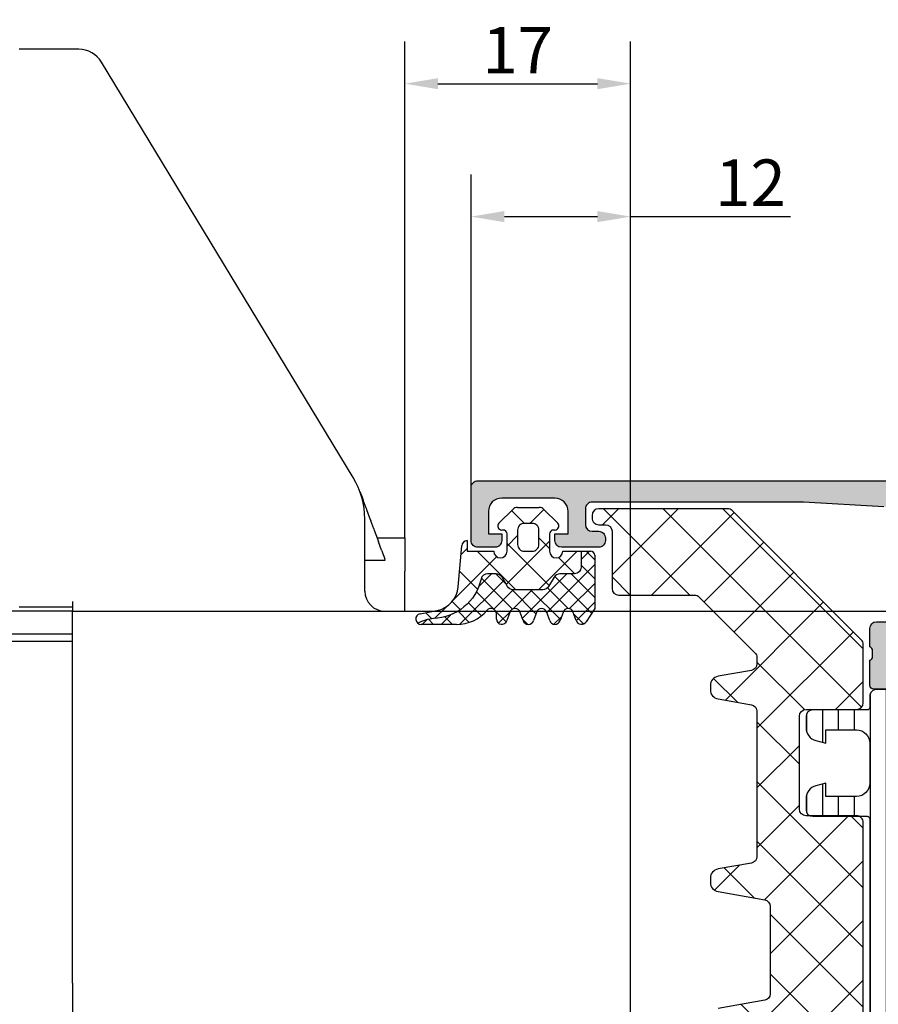
# Model space of a CAD drawing. Units: millimetres. Extents: x 6038 to 14624, y 670 to 4443.
# Drawn here: x 10096 to 10161, y 1800 to 1874 of the extents above; entities that cross this region are included whole.
import ezdxf

# ---------------------------------------------------------------- set-up
doc = ezdxf.new("R2010")
doc.units = ezdxf.units.MM
doc.layers.add('Dimensions', color=7, linetype='Continuous', lineweight=25, true_color=0x008000)
doc.layers.add('Raamkaders', color=253, linetype='Continuous')
doc.layers.add('Variavent', color=7, linetype='Continuous')
doc.styles.add('Note Text (ISO)', font='tahoma.ttf')
doc.dimstyles.new('Default (ISO)', dxfattribs={"dimtxt": 3.5, "dimasz": 2.5, "dimexe": 3.174999999999998, "dimexo": 0, "dimgap": 0.762, "dimtad": 1, "dimrnd": 1e-08, "dimzin": 0, "dimtxsty": 'Note Text (ISO)', "dimcen": 0.09, "dimdle": 10, "dimclrd": 256, "dimclre": 256, "dimclrt": 256, "dimazin": 0, "dimtfac": 1.00148570537567, "dimtmove": 0, "dimatfit": 3, "dimfxl": 1, "dimtolj": 1, "dimtzin": 0, "dimlwd": -1, "dimlwe": -1, "dimarcsym": 0})

# ---------------------------------------------------------------- blocks, each defined once
blk = doc.blocks.new('Topview_40')
at = {"layer": 'Variavent'}
for p, q in [((10066.49187153653, 2487.223981278453), (10062.02158888557, 2487.223981278453)), ((10087.15261516489, 2454.996155638682), (10068.20221362963, 2486.260673095986)), ((10087.65177413299, 2453.959968823317), (10087.81305898502, 2453.522113300023)), ((10087.81305898502, 2453.522113300023), (10087.8960826436, 2453.296720976951)), ((10088.11447053632, 2452.703842328734), (10087.8960826436, 2453.296720976951)), ((10088.11447053632, 2452.703842328734), (10088.14877322276, 2452.610717521693)), ((10088.02158888557, 2446.45599709271), (10088.02158888557, 2451.886080186085)), ((10088.14877322276, 2452.610717521693), (10088.3810326809, 2451.980180398686)), ((10088.3810326809, 2451.980180398686), (10088.46311611807, 2451.757340585244)), ((10088.68918593, 2451.143607090984), (10088.46311611807, 2451.757340585244)), ((10088.68918593, 2451.143607090984), (10088.72855585924, 2451.036725751821)), ((10088.72855585924, 2451.036725751821), (10088.96830796033, 2450.385847629282)), ((10088.94246828218, 2450.45599709252), (10091.02158888557, 2450.45599709252)), ((10091.02158888557, 2450.45599709252), (10091.02158888557, 2447.95599709252)), ((10088.96830796033, 2450.385847629282), (10089.04907874741, 2450.16657139347)), ((10089.28180475542, 2449.534767682584), (10089.04907874741, 2450.16657139347)), ((10089.28180475542, 2449.534767682584), (10089.52086087772, 2448.88577900067)), ((10088.02158888557, 2448.783067516133), (10089.55869483368, 2448.783067516133)), ((10089.55869483368, 2448.783067516133), (10089.52086087772, 2448.885779000671)), ((10091.02158888557, 2444.955997092709), (10091.02158888557, 2447.95599709252)), ((10066.02158888557, 2445.255997092728), (10062.02158888557, 2445.255997092728)), ((10066.02158888557, 2445.669259673218), (10066.02158888557, 2444.95599709271)), ((10066.02158888557, 2444.95599709271), (9958.021588885562, 2444.95599709271)), ((10066.02158888557, 2416.95277766555), (10066.02158888558, 2444.95599709271)), ((10066.02158888557, 2444.955997092739), (10108.02158888556, 2444.955997092711)), ((10108.02158888556, 2404.95277766557), (10108.02158888556, 2444.955997092711)), ((10066.02158888557, 2443.230692642871), (9958.021588885564, 2443.230692642871)), ((10066.02158888557, 2442.656735154261), (9958.021588885564, 2442.656735154262)), ((10066.02158888557, 2416.95277766555), (10066.02158888557, 2416.852777665486)), ((10066.02158888557, 2416.852777665488), (10066.02158888557, 2404.952777665309))]:
    blk.add_line(p, q, dxfattribs=at)
for centre, radius, start, end in [((10066.49187153653, 2485.223981278453), 2, 31.22136359186844, 90), ((10082.02158888557, 2451.886080186085), 6, 0, 31.22136359186844), ((10089.52158888557, 2446.45599709271), 1.499999999999902, 180, 270)]:
    blk.add_arc(centre, radius, start, end, dxfattribs=at)
blk = doc.blocks.new('*D943')
at = {"layer": 'Defpoints', "color": 0, "transparency": 16777216}
for p in [(10142.43513464269, 1859.386165071757), (10130.43242559987, 1837.00881886494), (10142.43513464269, 1829.708994294074)]:
    blk.add_point(p, dxfattribs=at)
at = {"layer": 'Dimensions', "transparency": 16777216}
for p, q in [((10130.43242559987, 1837.00881886494), (10130.43242559987, 1862.561165071757)), ((10142.43513464269, 1829.708994294074), (10142.43513464269, 1862.561165071757)), ((10132.93242559987, 1859.386165071757), (10139.93513464269, 1859.386165071757)), ((10142.43513464269, 1859.386165071757), (10154.46650968072, 1859.386165071757))]:
    blk.add_line(p, q, dxfattribs=at)
for points in [[(10132.93242559987, 1859.802831738424), (10132.93242559987, 1858.96949840509), (10130.43242559987, 1859.386165071757)], [(10139.93513464269, 1859.802831738424), (10139.93513464269, 1858.96949840509), (10142.43513464269, 1859.386165071757)]]:
    blk.add_solid(points, dxfattribs=at)
at = {"layer": 'Dimensions', "transparency": 16777216, "insert": (10151.44796166192, 1861.934598919977), "char_height": 3.5, "attachment_point": 5, "style": 'Note Text (ISO)'}
blk.add_mtext('\\A1;12', dxfattribs=at)
blk = doc.blocks.new('*D944')
at = {"layer": 'Defpoints', "color": 0, "transparency": 16777216}
for p in [(10142.43513464269, 1869.386165071757), (10125.43513464269, 1835.208994293883), (10142.43513464269, 1829.708994294074)]:
    blk.add_point(p, dxfattribs=at)
at = {"layer": 'Dimensions', "transparency": 16777216}
for p, q in [((10125.43513464269, 1835.208994293883), (10125.43513464269, 1872.561165071757)), ((10142.43513464269, 1829.708994294074), (10142.43513464269, 1872.561165071757)), ((10127.93513464269, 1869.386165071757), (10139.93513464269, 1869.386165071757))]:
    blk.add_line(p, q, dxfattribs=at)
for points in [[(10127.93513464269, 1869.802831738424), (10127.93513464269, 1868.96949840509), (10125.43513464269, 1869.386165071757)], [(10139.93513464269, 1869.802831738424), (10139.93513464269, 1868.96949840509), (10142.43513464269, 1869.386165071757)]]:
    blk.add_solid(points, dxfattribs=at)
at = {"layer": 'Dimensions', "transparency": 16777216, "insert": (10133.93513464269, 1871.904041498889), "char_height": 3.5, "attachment_point": 5, "style": 'Note Text (ISO)'}
blk.add_mtext('\\A1;17', dxfattribs=at)
blk = doc.blocks.new('*D945')
at = {"layer": 'Defpoints', "color": 0, "transparency": 16777216}
for p in [(10142.43513464269, 1829.708994294075), (10142.43513464269, 1789.705774866933), (10206.77199101398, 1789.705774866933)]:
    blk.add_point(p, dxfattribs=at)
at = {"layer": 'Dimensions', "transparency": 16777216}
for p, q in [((10142.43513464269, 1829.708994294075), (10209.94699101398, 1829.708994294075)), ((10206.77199101398, 1827.208994294075), (10206.77199101398, 1792.205774866933)), ((10142.43513464269, 1789.705774866933), (10209.94699101398, 1789.705774866933))]:
    blk.add_line(p, q, dxfattribs=at)
for points in [[(10206.35532434732, 1827.208994294075), (10207.18865768065, 1827.208994294075), (10206.77199101398, 1829.708994294075)], [(10206.35532434732, 1792.205774866933), (10207.18865768065, 1792.205774866933), (10206.77199101398, 1789.705774866933)]]:
    blk.add_solid(points, dxfattribs=at)
at = {"layer": 'Dimensions', "transparency": 16777216, "insert": (10204.18829860297, 1809.707384580504), "char_height": 3.5, "attachment_point": 5, "rotation": 90, "style": 'Note Text (ISO)'}
blk.add_mtext('\\A1;40', dxfattribs=at)
blk = doc.blocks.new('284024_s')
at = {"layer": 'Raamkaders'}
h = blk.add_hatch(dxfattribs=at)
h.set_pattern_fill('LINIE', color=256, scale=1.2, angle=90, style=0)
h.set_pattern_definition([(90, (19.28296211910347, -0.6346130568951673), (-1.2, 7.347638122934263e-17), [])])
edge = h.paths.add_edge_path()
edge.add_arc((1.309189666567308, 2.900083309816918), 0.2999999999999954, 359.9979247021138, 449.9979247021141)
edge.add_line((1.309200532801626, 3.200083309620122), (0.4988691999867216, 3.200111936038329))
edge.add_arc((0.4988846313710251, 3.700109256898171), 0.4999973210979716, 179.9976177200864, 269.99823168414014, ccw=False)
edge.add_line((-0.001112689294753495, 3.700130046100879), (-0.002433234284694385, 4.54120229122876))
edge.add_arc((-0.2024332342846812, 4.541202291228761), 0.1999999999999869, 359.9999999999995, 449.9999999999995)
edge.add_line((-0.2024332342846795, 4.741202291228748), (-4.302433234273042, 4.741202291228748))
edge.add_arc((-4.302433234273046, 5.241202291228751), 0.5000000000000027, 180.0000000000004, 270.0000000000004, ccw=False)
edge.add_line((-4.80243323427305, 5.241202291228747), (-4.802433234272591, 6.071951514586803))
edge.add_arc((-3.802433234273134, 6.07195151458678), 0.9999999999994569, 105.00000000108051, 179.9999999999987, ccw=False)
edge.add_line((-4.061252279393731, 7.037877340870443), (-3.302433234273163, 7.241202291228692))
edge.add_line((-3.302433234273163, 7.241202291228692), (-3.302433234273046, 6.241202291228748))
edge.add_line((-3.302433234273046, 6.241202291228748), (-1.002433234284698, 6.241202291228749))
edge.add_arc((-1.004142480005912, 7.245328775430388), 1.004127938958019, 270.0975300153207, 359.7659122786857)
edge.add_line((-2.292155800942623e-05, 7.241226320254614), (-2.292155800924255e-05, 10.24110467439829))
edge.add_arc((-1.004142268125721, 10.23707631855116), 1.004127427074073, 0.2298596784854177, 89.90248202491506)
edge.add_line((-1.002433234284641, 11.24120229122875), (-3.302433234273052, 11.24120229122875))
edge.add_line((-3.302433234273052, 11.24120229122875), (-3.302433234273049, 10.24120229122875))
edge.add_line((-3.302433234273049, 10.24120229122875), (-4.061252279393712, 10.44452724155692))
edge.add_arc((-3.80243323427292, 11.41045306784117), 1.000000000000068, 180.0000000000016, 254.9999999989173, ccw=False)
edge.add_line((-4.802433234272988, 11.41045306784114), (-4.802433234272995, 12.24120229122881))
edge.add_arc((-4.302433234273049, 12.24120229122881), 0.4999999999999467, 90, 180, ccw=False)
edge.add_line((-4.302433234273049, 12.74120229122875), (-0.2024332342847606, 12.74120229122875))
edge.add_arc((-0.2041617871800327, 12.945375387072), 0.2041804127758787, 270.4850610657193, 358.8441310561829)
edge.add_line((-2.292155800197179e-05, 12.94125658823265), (2.374673808286376e-15, 38.78262339778484))
edge.add_arc((0.499997320859848, 38.78260796640054), 0.4999973210979745, 89.99761772008901, 179.9982316841407, ccw=False)
edge.add_line((0.5000181100625329, 39.28260528706632), (1.310349442877458, 39.28257666064813))
edge.add_arc((1.31036030911177, 39.58257666045134), 0.3000000000000041, 269.9979247021153, 359.9979247021138)
edge.add_line((1.610360308914976, 39.58256579421702), (1.610115288334156, 41.9825641876025))
edge.add_arc((2.110111265540397, 41.98254871698273), 0.499995977445583, 89.99762222092721, 179.9982271832993, ccw=False)
edge.add_line((2.110132015410307, 42.48254469399776), (5.586673511216135, 42.48241804653367))
edge.add_arc((5.44432701033436, 41.49260512706297), 0.99999607092448, -32.72909139772662, 81.8163166502145, ccw=False)
edge.add_line((6.285560076554611, 40.95193973131244), (4.967007647098204, 38.66833064206307))
edge.add_arc((5.400011308350247, 38.41831498386868), 0.5000000000000491, 149.9979281027699, 179.9978647972363)
edge.add_line((4.900011308697391, 38.41833361702788), (4.898924996266315, 4.064064861428477))
edge.add_arc((5.398924995956997, 4.06404727380666), 0.5000000000000066, 179.9979846069957, 209.9979213014615)
edge.add_line((4.965903224316337, 3.814062983729881), (6.284290222103381, 1.530358382474783))
edge.add_arc((5.443017991444598, 0.9897539283802999), 0.9999960709244808, -81.82046724598678, 32.72494080195372, ccw=False)
edge.add_line((5.585292788358815, -6.930029612274073e-05), (2.108751292552963, 5.734716797754357e-05))
edge.add_arc((2.108766763172721, 0.5000533243741969), 0.4999959774455613, 179.9976222209281, 269.99822718330006, ccw=False)
edge.add_line((1.60877078615772, 0.5000740742440994), (1.609189666370512, 2.900072443582598))
edge = h.paths.add_edge_path(flags=16)
edge.add_line((1.799465273413295, 27.09119604586487), (3.09945937972604, 27.09119604586486))
edge.add_arc((3.099463019082759, 27.59119240650812), 0.4999963606565037, 269.9995829574043, 360.0004170426012)
edge.add_line((3.599459379726019, 27.59119604586488), (3.599459379726019, 36.44118994234918))
edge.add_arc((3.099463019082655, 36.44119358170582), 0.4999963606566094, 359.9995829574138, 450.000417042585)
edge.add_line((3.09945937972603, 36.94118994234918), (1.799465273458127, 36.94118994234918))
edge.add_arc((1.799448700661308, 36.44118994053621), 0.5000000020876215, 89.99810089738257, 179.9999997916593)
edge.add_line((1.299448698573679, 36.44118994235433), (1.299448698573672, 27.59119604587007))
edge.add_arc((1.799448700730977, 27.59119604774752), 0.5000000021573054, 180.0000002151407, 270.0018990894962)
edge = h.paths.add_edge_path(flags=16)
edge.add_arc((1.799448698584057, 16.89118994304764), 0.4999999999999982, 179.9999999994044, 270.0000000000002)
edge.add_line((1.799448698584059, 16.39118994304764), (3.099459379736413, 16.39118994304764))
edge.add_arc((3.099459379736411, 16.89118994304764), 0.4999999999999964, 270.0000000000003, 360.000000000596)
edge.add_line((3.599459379736405, 16.89118994305284), (3.599459379736409, 25.59119604656851))
edge.add_arc((3.099459379736396, 25.5911960465633), 0.5000000000000133, 5.968247248672501e-10, 89.99999999880787)
edge.add_line((3.099459379746799, 26.09119604656332), (1.799448698594469, 26.09119604656332))
edge.add_arc((1.799448698584051, 25.59119604656332), 0.5000000000000036, 89.99999999880616, 179.9999999994032)
edge.add_line((1.299448698584045, 25.59119604656853), (1.299448698584059, 16.89118994305284))
edge = h.paths.add_edge_path(flags=16)
edge.add_arc((3.099463019093079, 14.89119358240431), 0.4999963606565686, 359.9995829574092, 450.000417042591)
edge.add_line((3.099459379736403, 15.39118994304764), (1.799465273468486, 15.39118994304764))
edge.add_arc((1.799448700671683, 14.89118994123468), 0.5000000020876197, 89.99810089738452, 179.9999997916607)
edge.add_line((1.299448698584063, 14.89118994305278), (1.299448698584062, 6.041180787779442))
edge.add_arc((1.799433439794991, 6.041180787774246), 0.4999847412109291, 179.9999999994045, 270.0000000000006)
edge.add_line((1.799433439794996, 5.541196046563318), (3.09944412094734, 5.541196046563319))
edge.add_arc((3.099444120947349, 6.041211305352374), 0.5000152587890554, 269.9999999999989, 360.0000000005949)
edge.add_line((3.599459379736404, 6.041211305357566), (3.599459379736403, 14.89118994304764))
for points in [[(1.609189666370512, 2.900072443582598, 0.4142135623730971), (1.309200532801626, 3.200083309620122), (0.4988691999867216, 3.200111936038329, -0.4142167009307517), (-0.001112689294753495, 3.700130046100879), (-0.002433234284694385, 4.54120229122876, 0.414213562373095), (-0.2024332342846795, 4.741202291228748), (-4.302433234273042, 4.741202291228748, -0.414213562373095), (-4.80243323427305, 5.241202291228747), (-4.802433234272591, 6.071951514586803, -0.3394542588581116), (-4.061252279393731, 7.037877340870443), (-3.302433234273163, 7.241202291228692), (-3.302433234273046, 6.241202291228748), (-1.002433234284698, 6.241202291228749, 0.4125193629779166), (-2.292155800942623e-05, 7.241226320254614), (-2.292155800924255e-05, 10.24110467439829, 0.4125410123268871), (-1.002433234284641, 11.24120229122875), (-3.302433234273052, 11.24120229122875), (-3.302433234273049, 10.24120229122875), (-4.061252279393712, 10.44452724155692, -0.3394542588580992), (-4.802433234272988, 11.41045306784114), (-4.802433234272995, 12.24120229122881, -0.414213562373095), (-4.302433234273049, 12.74120229122875), (-0.2024332342847607, 12.74120229122875, 0.4058498700698123), (-2.292155800197179e-05, 12.94125658823265), (2.374672351541385e-15, 38.78262339778484, -0.4142167009307434), (0.5000181100625329, 39.28260528706632), (1.310349442877458, 39.28257666064813, 0.414213562373094), (1.610360308914976, 39.58256579421702), (1.610115288334156, 41.9825641876025, -0.414216654914496), (2.110132015410307, 42.48254469399776), (5.586673511216135, 42.48241804653367, -0.5460410483302796), (6.285560076554611, 40.95193973131244), (4.967007647098204, 38.66833064206307, 0.1316522165773135), (4.900011308697391, 38.41833361702788), (4.898924996266315, 4.064064861428479, 0.1316522165773112), (4.965903224316337, 3.814062983729881), (6.284290222103381, 1.530358382474783, -0.5460410483302767), (5.585292788358815, -6.930029612274073e-05), (2.108751292552963, 5.734716797754358e-05, -0.4142166549144938), (1.60877078615772, 0.5000740742440994)], [(1.799465273413295, 27.09119604586487), (3.09945937972604, 27.09119604586486, 0.414217826182199), (3.599459379726019, 27.59119604586488), (3.599459379726019, 36.44118994234918, 0.4142178261820648), (3.09945937972603, 36.94118994234918), (1.799465273458127, 36.94118994234918, 0.4142232694609502), (1.299448698573679, 36.44118994235433), (1.299448698573672, 27.59119604587007, 0.4142232693591166)], [(1.299448698584059, 16.89118994305284, 0.4142135623761418), (1.799448698584059, 16.39118994304764), (3.099459379736413, 16.39118994304764, 0.4142135623761418), (3.599459379736405, 16.89118994305284), (3.599459379736409, 25.59119604656851, 0.4142135623639505), (3.099459379746799, 26.09119604656332), (1.799448698594469, 26.09119604656332, 0.414213562376146), (1.299448698584045, 25.59119604656853)], [(3.599459379736403, 14.89118994304764, 0.4142178261821231), (3.099459379736403, 15.39118994304764), (1.799465273468486, 15.39118994304764, 0.4142232694609512), (1.299448698584063, 14.89118994305278), (1.299448698584062, 6.041180787779443, 0.4142135623761418), (1.799433439794996, 5.541196046563318), (3.09944412094734, 5.541196046563319, 0.4142135623761418), (3.599459379736404, 6.041211305357566)]]:
    blk.add_lwpolyline(points, format="xyb", close=True, dxfattribs=at)
blk = doc.blocks.new('288028_s')
at = {"layer": 'Raamkaders'}
h = blk.add_hatch(dxfattribs=at)
h.set_pattern_fill('NETZ', color=256, scale=2, angle=45, style=0)
h.set_pattern_definition([(45, (0, 0), (-1.414213562373095, 1.414213562373095), []), (135, (0, 0), (-1.414213562373095, -1.414213562373095), [])])
h.paths.add_polyline_path([(13.5, -18, 0.4142135623730951), (15, -16.5), (15, -1.5, 0.4142135623730951), (13.5, 0), (-13.5, 0, 0.4142135623730951), (-15, -1.5), (-15, -16.5, 0.4142135623730951), (-13.5, -18)])
blk.add_lwpolyline([(-13.5, 0), (13.5, 0, -0.414213562373095), (15, -1.5), (15, -16.5, -0.414213562373095), (13.5, -18), (-13.5, -18, -0.414213562373095), (-15, -16.5), (-15, -1.5, -0.414213562373095)], format="xyb", close=True, dxfattribs=at)
blk = doc.blocks.new('284032_s')
at = {"layer": 'Raamkaders', "xscale": -1}
blk.add_blockref('284024_s', (0, 0), dxfattribs=at)
at = {"layer": 'Raamkaders', "rotation": 270}
blk.add_blockref('288028_s', (-4.899468152481854, 21.24119923922818), dxfattribs=at)

msp = doc.modelspace()

# ---------------------------------------------------------------- hatches: boundary and pattern name
at = {"layer": 'Raamkaders'}
h = msp.add_hatch(color=256, dxfattribs=at)
edge = h.paths.add_edge_path()
edge.add_arc((10189.31129126118, 1826.276375237063), 0.2789255417358249, 178.8371299275109, 253.5754054450685)
edge.add_line((10189.23242416554, 1826.00883189654), (10189.23242416554, 1824.128820896532))
edge.add_arc((10188.93242416554, 1824.128820896531), 0.3000000000010914, -90, 1.737134880386293e-10, ccw=False)
edge.add_line((10188.93242416554, 1823.828820896529), (10187.9524498465, 1823.828820896529))
edge.add_arc((10187.9524498465, 1824.12882089653), 0.3000000000010914, 179.9999999996526, 269.9999999996526, ccw=False)
edge.add_line((10187.6524498465, 1824.128820896532), (10187.6524498465, 1826.88881889653))
edge.add_arc((10187.5324498465, 1826.888818896532), 0.1200000000008004, 359.9999999991315, 449.9999999991315)
edge.add_line((10187.5324498465, 1827.008818896532), (10183.23242416554, 1827.008818896532))
edge.add_arc((10183.23242416554, 1826.508818896532), 0.5, 90, 180)
edge.add_line((10182.73242416554, 1826.508818896532), (10182.73242416554, 1825.808818896532))
edge.add_line((10182.73242416554, 1825.808818896532), (10184.11391962317, 1823.415998573504))
edge.add_arc((10183.99430438089, 1823.34693868118), 0.1381197846483769, -95.6225775510265, 29.99999999993298, ccw=False)
edge.add_arc((10184.47064740672, 1828.185427758379), 5.000000000000458, 197.7484163560628, 264.3774224491938, ccw=False)
edge.add_arc((10179.23242416554, 1826.508818896532), 0.4999999999994181, 17.74841635601983, 90)
edge.add_line((10179.23242416554, 1827.008818896532), (10170.43242416554, 1827.008818896532))
edge.add_arc((10170.43242416554, 1826.508818896532), 0.5000000000002274, 90, 162.2515836439802)
edge.add_arc((10165.19420092437, 1828.185427758379), 5.000000000001111, 275.6225775508062, 342.2515836439372, ccw=False)
edge.add_arc((10165.67054395019, 1823.346938681179), 0.1381197846480979, 149.9999999999036, 275.62257755029407, ccw=False)
edge.add_line((10165.55092870792, 1823.415998573504), (10166.93242416554, 1825.808818896532))
edge.add_line((10166.93242416554, 1825.808818896532), (10166.93242416554, 1826.508818896532))
edge.add_arc((10166.43242416554, 1826.508818896532), 0.5, 0, 90)
edge.add_line((10166.43242416554, 1827.008818896532), (10162.13239848459, 1827.008818896532))
edge.add_arc((10162.13239848459, 1826.88881889653), 0.1200000000026193, 90, 180)
edge.add_line((10162.01239848458, 1826.88881889653), (10162.01239848458, 1824.128820896532))
edge.add_arc((10161.71239848458, 1824.12882089653), 0.3000000000010914, -89.99999999965269, 3.474269760772586e-10, ccw=False)
edge.add_line((10161.71239848458, 1823.828820896529), (10160.73242416554, 1823.828820896529))
edge.add_arc((10160.73242416554, 1824.128820896531), 0.3000000000020009, 179.9999999998263, 269.9999999996526, ccw=False)
edge.add_line((10160.43242416554, 1824.128820896532), (10160.43242416554, 1826.00883189654))
edge.add_arc((10160.3535570699, 1826.276375237062), 0.2789255417352489, 286.424594555356, 361.1628700727225)
edge.add_line((10160.63242516554, 1826.282035896538), (10160.63242516554, 1826.73562989654))
edge.add_arc((10160.353587719, 1826.741298304539), 0.2788950563279547, 358.8354106257067, 433.5801235802493)
edge.add_line((10160.43242416554, 1827.008818896532), (10160.43242416554, 1828.408820346116))
edge.add_arc((10160.93242416554, 1828.408820346116), 0.5, 90, 180, ccw=False)
edge.add_line((10160.93242416554, 1828.908820346116), (10161.93242369252, 1828.908820346116))
edge.add_arc((10161.93242369252, 1829.408820346116), 0.5, 270, 360)
edge.add_line((10162.43242369252, 1829.408820346116), (10162.43242369252, 1836.564330294846))
edge.add_arc((10161.43243290132, 1836.564342005676), 0.9999907912619129, 359.9993290127008, 446.7307241752959)
edge.add_line((10161.48946104603, 1837.56270535302), (10155.43242559987, 1837.908820465325))
edge.add_line((10155.43242559987, 1837.908820465325), (10139.53243170338, 1837.908820465325))
edge.add_arc((10139.53242806404, 1837.408824104669), 0.4999963606688315, 89.99958295876222, 180.0004307016634)
edge.add_line((10139.03243170338, 1837.408820346116), (10139.03243170338, 1836.208815768479))
edge.add_arc((10139.53243444425, 1836.208818509346), 0.5000027408752975, 180.0003140785648, 269.9996859214091)
edge.add_line((10139.53243170338, 1835.708815768479), (10140.03243170338, 1835.708815768479))
edge.add_arc((10140.03244458496, 1835.208828650055), 0.4999871185897993, -0.001476157922809307, 90.00147615784459, ccw=False)
edge.add_line((10140.53243170338, 1835.208815768479), (10140.53243170338, 1835.008818820237))
edge.add_arc((10140.03244550337, 1835.008805020252), 0.4999862002054181, -90.00158140544511, 0.0015814053929830152, ccw=False)
edge.add_line((10140.03243170338, 1834.508818820237), (10137.23241339283, 1834.508818820237))
edge.add_arc((10137.23246212861, 1835.008867556011), 0.5000487381489881, 180.0055841640132, 269.99441583601276, ccw=False)
edge.add_line((10136.73241339283, 1835.008818820237), (10136.73241339283, 1835.508818820237))
edge.add_line((10136.73241339283, 1835.508818820237), (10137.73241339283, 1835.508818820237))
edge.add_line((10137.73241339283, 1835.508818820237), (10137.73241339283, 1837.208815768479))
edge.add_arc((10136.73246059581, 1837.208863089685), 0.9999527981427713, 359.9972885666153, 450.0009560480583)
edge.add_line((10136.73244391041, 1838.208815887688), (10132.73241339283, 1838.208815887688))
edge.add_arc((10132.73245661816, 1837.20877266237), 1.000043226252624, 90.00247652156494, 179.9975303086286)
edge.add_line((10131.73241339283, 1837.208815768479), (10131.73241339283, 1835.508818820237))
edge.add_line((10131.73241339283, 1835.508818820237), (10132.73241339283, 1835.508818820237))
edge.add_line((10132.73241339283, 1835.508818820237), (10132.73241339283, 1835.008818820237))
edge.add_arc((10132.23246416535, 1835.008768049889), 0.4999492300634483, -90.00232128043359, 0.005818444068381723, ccw=False)
edge.add_line((10132.23244391041, 1834.508818820237), (10130.93242559987, 1834.508818820237))
edge.add_arc((10130.93242196051, 1835.00881518088), 0.4999963606565535, 179.9995829574073, 270.00041704248844, ccw=False)
edge.add_line((10130.43242559987, 1835.008818820237), (10130.43242559987, 1839.008818909644))
edge.add_arc((10130.9324219567, 1839.008822539697), 0.4999963568484315, 89.9995825210301, 180.0004159765435, ccw=False)
edge.add_line((10130.93242559987, 1839.508818896532), (10189.43242416554, 1839.508818896532))
edge.add_line((10189.43242416554, 1839.508818896532), (10189.43242416554, 1836.108817294358))
edge.add_line((10189.43242416554, 1836.108817294358), (10188.33241806584, 1835.008818820237))
edge.add_line((10188.33241806584, 1835.008818820237), (10187.73241196232, 1835.008818820237))
edge.add_line((10187.73241196232, 1835.008818820237), (10187.73241196232, 1836.708815768479))
edge.add_arc((10186.73244294685, 1836.708846872216), 0.9999690159528415, 359.9982178319367, 450.0017753378579)
edge.add_line((10186.73241196232, 1837.708815887688), (10183.43242416935, 1837.708815887688))
edge.add_arc((10183.43244407971, 1836.708795977338), 1.0000199105479, 90.00114075644933, 179.9988660737602)
edge.add_line((10182.43242416935, 1836.708815768479), (10182.43242416935, 1829.508818820237))
edge.add_arc((10182.93242053, 1829.50881518088), 0.4999963606574629, 179.9995829574073, 270.0004170424884)
edge.add_line((10182.93242416935, 1829.008818820237), (10188.73242416554, 1829.008818820237))
edge.add_arc((10188.73242416554, 1828.508818820237), 0.5, 0, 90, ccw=False)
edge.add_line((10189.23242416554, 1828.508818820237), (10189.23242416554, 1827.008818896532))
edge.add_arc((10189.31126061208, 1826.741298304538), 0.2788950563284072, 106.419876419313, 181.1645893740131)
edge.add_line((10189.03242316554, 1826.73562989654), (10189.03242316554, 1826.282035896538))
edge = h.paths.add_edge_path(flags=16)
edge.add_arc((10164.332417589, 1829.208823397873), 0.5, 180, 270)
edge.add_line((10164.332417589, 1828.708823397873), (10180.53241167622, 1828.708823397873))
edge.add_arc((10180.53241167622, 1829.208823397873), 0.5, 270, 360)
edge.add_line((10181.03241167622, 1829.208823397873), (10181.03241167622, 1837.40881283593))
edge.add_arc((10180.53241167622, 1837.40881283593), 0.5, 0, 90)
edge.add_line((10180.53241167622, 1837.90881283593), (10164.332417589, 1837.90881283593))
edge.add_arc((10164.332417589, 1837.40881283593), 0.5, 90, 180)
edge.add_line((10163.832417589, 1837.40881283593), (10163.832417589, 1829.208823397873))
h = msp.add_hatch(dxfattribs=at)
h.set_pattern_fill('NETZ', color=256, scale=2, angle=-135, style=0)
h.set_pattern_definition([(225, (10270.4117776402, 2472.50403306204), (1.414213562373094, -1.414213562373096), []), (314.9999999999999, (10270.4117776402, 2472.50403306204), (1.414213562373096, 1.414213562373094), [])])
h.paths.add_polyline_path([(10133.1324062173, 1834.20883089653), (10133.1324062173, 1835.508806896532, 0.4142135623730951), (10132.8324062173, 1835.808806896531), (10132.7323812173, 1835.808806896531, -0.6679111284587087), (10132.52013019997, 1836.320828791887), (10133.56081657687, 1837.362247851529, -0.1990038235387452), (10133.91449435927, 1837.508818896532), (10135.55054280014, 1837.508818896532, -0.1990380130521464), (10135.9042670722, 1837.362201323028), (10136.94472848284, 1836.320733418886, -0.6678172218043976), (10136.7323812173, 1835.808806896531), (10136.6323872173, 1835.808806896531, 0.4142135623730951), (10136.3323872173, 1835.508806896532), (10136.3323872173, 1834.20883089653, 1), (10137.33238721728, 1834.208819659472), (10138.71177449314, 1834.208819659472), (10138.71177449314, 1833.011251168316, -0.4142135623730951), (10138.21177449314, 1832.511251168316), (10137.10045191655, 1832.511251168316, 0.2679491924311201), (10136.66743921466, 1832.261251168316), (10136.26329402622, 1831.561251168315, -0.267949192431124), (10135.83028132433, 1831.311251168315), (10133.59327147664, 1831.311251168315, -0.2679491924311239), (10133.16025877475, 1831.561251168315), (10132.75611358631, 1832.261251168316, 0.2679491924311238), (10132.32310088442, 1832.511251168316), (10131.67168272412, 1832.511251168316, 0.3534969980658867), (10131.18283982766, 1832.116287460075, -0.341599814051697), (10127.5915014636, 1829.143183398327, 0.06752679863076104), (10126.69427367124, 1828.930634681162), (10126.42153306544, 1828.79372998094, -0.6432424349068188), (10126.59132515933, 1829.501631681252), (10127.85240497612, 1829.746817788907, 0.3345433601071755), (10129.46306583406, 1831.535458445732), (10129.73239480995, 1834.608828620343, -0.4142098836640213), (10130.13242492848, 1835.0088548941), (10130.13242492848, 1834.208819659472), (10132.13240621709, 1834.20883089653, 1)])
h.paths.add_polyline_path([(10134.4323932173, 1834.208806896529), (10135.0324002173, 1834.208806896529, 0.4142250617865642), (10135.5324002173, 1834.708806896529), (10135.5324002173, 1835.808806896531, 0.4142353984452394), (10135.0324002173, 1836.308806896531), (10134.4323932173, 1836.308806896531, 0.414235398445239), (10133.9323932173, 1835.808806896531), (10133.9323932173, 1834.708806896529, 0.4142250617865648)], flags=16)
h = msp.add_hatch(dxfattribs=at)
h.set_pattern_fill('ANSI37', color=256, angle=-180, style=0)
h.set_pattern_definition([(225, (10264.43243036436, 2463.225522826969), (2.245064030267287, -2.245064030267289), []), (314.9999999999999, (10264.43243036436, 2463.225522826969), (2.245064030267289, 2.245064030267287), [])])
edge = h.paths.add_edge_path()
edge.add_arc((10155.63243744542, 1814.811417261358), 0.5000000000000746, 180.0000000000036, 269.9999999999902, ccw=False)
edge.add_line((10155.13243744542, 1814.811417261358), (10155.13243744542, 1821.811417261411))
edge.add_arc((10155.63243744542, 1821.811417261413), 0.5000000000001315, 89.99999999999062, 179.999999999997, ccw=False)
edge.add_line((10155.63243744542, 1822.311417261413), (10159.43230304886, 1822.311417261413))
edge.add_arc((10159.43230304886, 1822.811417261413), 0.5000000000001936, -89.99999999999635, -3.743640082269818e-10)
edge.add_line((10159.93230304887, 1822.811417261409), (10159.93230304889, 1827.204317196719))
edge.add_arc((10159.43230304889, 1827.204317196721), 0.4999999999998863, -3.770102297219594e-10, 44.99999999998533)
edge.add_line((10159.78585643949, 1827.557870587314), (10150.07874965832, 1837.2649773685))
edge.add_arc((10149.72519626772, 1836.91142397791), 0.5000000000004247, 44.99999999993765, 89.99999999999368)
edge.add_line((10149.72519626772, 1837.41142397791), (10140.0326000269, 1837.41142397791))
edge.add_arc((10140.0326000269, 1836.91142397791), 0.5000000000000286, 89.99999999999679, 180.0000000000033)
edge.add_line((10139.5326000269, 1836.91142397791), (10139.53243946269, 1836.709617779517))
edge.add_arc((10140.03243504119, 1836.709617779519), 0.4999955784932979, 179.9999999999837, 269.9999999999968)
edge.add_line((10140.03243504119, 1836.209622201024), (10140.53208695006, 1836.209622201024))
edge.add_arc((10140.53208695006, 1835.709622201024), 0.4999999999999142, 3.296918293926865e-12, 90.0000000000033, ccw=False)
edge.add_line((10141.03208695006, 1835.709622201024), (10141.03225193577, 1831.41142397791))
edge.add_arc((10141.53225193577, 1831.41142397791), 0.5000000000000293, 179.9999999999903, 269.9999999999838)
edge.add_line((10141.53225193577, 1830.91142397791), (10147.23991489355, 1830.91142397791))
edge.add_arc((10147.23991489355, 1830.41142397791), 0.500000000000119, 44.99999999999682, 89.99999999999488, ccw=False)
edge.add_line((10147.59346828414, 1830.764977368502), (10151.78586336914, 1826.572582283504))
edge.add_arc((10151.43230997855, 1826.21902889291), 0.5000000000000392, -1.8474111129762605e-11, 44.999999999970385, ccw=False)
edge.add_line((10151.93230997855, 1826.21902889291), (10151.93230997855, 1825.741580788775))
edge.add_arc((10151.43230997855, 1825.741580788775), 0.4999999999999023, -80.00000000000409, 3.922195901395753e-12, ccw=False)
edge.add_line((10151.51913406738, 1825.249176912269), (10149.01074932458, 1824.806881004116))
edge.add_arc((10149.13230304895, 1824.117515577008), 0.6999999999998278, 100.0000000000018, 180.0000000000009)
edge.add_line((10148.43230304895, 1824.117515577008), (10148.43230304895, 1823.792255060656))
edge.add_arc((10149.13230304895, 1823.792255060658), 0.7000000000000028, 179.9999999999988, 259.9999999999959)
edge.add_line((10149.01074932459, 1823.102889633546), (10151.51913406738, 1822.660593725395))
edge.add_arc((10151.43230997855, 1822.168189848891), 0.4999999999999196, 3.524291969370097e-12, 79.9999999999963, ccw=False)
edge.add_line((10151.93230997855, 1822.168189848891), (10151.93230997855, 1811.241580788777))
edge.add_arc((10151.43230997855, 1811.241580788775), 0.4999999999999645, -79.99999999999812, 3.979039320256561e-12, ccw=False)
edge.add_line((10151.51913406738, 1810.749176912269), (10149.01074932459, 1810.306881004116))
edge.add_arc((10149.13230304895, 1809.617515577008), 0.6999999999999335, 99.9999999999948, 179.9999999999962)
edge.add_line((10148.43230304895, 1809.617515577008), (10148.43230304895, 1809.292255060658))
edge.add_arc((10149.13230304895, 1809.292255060658), 0.7000000000003297, 179.9999999999968, 259.9999999999969)
edge.add_line((10149.01074932459, 1808.602889633546), (10152.51913406738, 1807.984266744686))
edge.add_arc((10152.43230997855, 1807.491862868182), 0.5000000000000852, -2.3874235921539366e-12, 80.00000000000011, ccw=False)
edge.add_line((10152.93230997855, 1807.491862868182), (10152.93230997855, 1800.917907769484))
edge.add_arc((10152.43230997855, 1800.917907769484), 0.4999999999999964, -79.99999999998818, 8.185452315956354e-12, ccw=False)
edge.add_line((10152.51913406738, 1800.425503892978), (10149.01074932459, 1799.806881004118))
edge.add_arc((10149.13230304895, 1799.117515577008), 0.7000000000003943, 100.0000000000078, 180.0000000000029)
edge.add_line((10148.43230304895, 1799.117515577008), (10148.43230304895, 1798.792255060658))
edge.add_arc((10149.13230304895, 1798.792255060658), 0.6999999999998554, 179.9999999999907, 259.9999999999868)
edge.add_line((10149.01074932459, 1798.10288963355), (10152.51913406738, 1797.48426674469))
edge.add_arc((10152.43230997855, 1796.991862868182), 0.500000000000104, 1.3812950783176348e-11, 80.0000000000112, ccw=False)
edge.add_line((10152.93230997855, 1796.991862868182), (10152.93230997855, 1789.117907769485))
edge.add_arc((10152.43230997855, 1789.117907769485), 0.499999999999849, -80.00000000001472, -6.480149750132114e-12, ccw=False)
edge.add_line((10152.51913406738, 1788.625503892979), (10149.01074932459, 1788.006881004117))
edge.add_arc((10149.13230304895, 1787.317515577009), 0.6999999999999765, 99.999999999998, 180.0000000000034)
edge.add_line((10148.43230304895, 1787.317515577009), (10148.43230304895, 1786.992255060657))
edge.add_arc((10149.13230304895, 1786.992255060655), 0.6999999999999122, 180.0000000000093, 260.0000000000114)
edge.add_line((10149.01074932459, 1786.302889633547), (10152.88923022148, 1785.619008807263))
edge.add_arc((10152.97605431031, 1786.111412683776), 0.5000000000062604, 260.0000000000709, 270.0000000000696)
edge.add_line((10152.97605431031, 1785.611412683769), (10157.43230304886, 1785.611412683769))
edge.add_arc((10157.43230304886, 1785.111412683769), 0.5000000000000142, -3.183231456205249e-12, 89.99999999999721, ccw=False)
edge.add_line((10157.93230304886, 1785.111412683769), (10157.93230304886, 1784.811417261405))
edge.add_line((10157.93230304886, 1784.811417261405), (10159.43230304886, 1784.811417261405))
edge.add_arc((10159.43230304886, 1785.311417261405), 0.5000000000000284, 269.9999999999964, 359.9999999998917)
edge.add_line((10159.93230304886, 1785.311417261405), (10159.93230304891, 1813.811417261358))
edge.add_arc((10159.43230304891, 1813.811417261358), 0.5000000000001776, -9.773208425201095e-11, 89.99999999999999)
edge.add_line((10159.43230304891, 1814.311417261358), (10155.63243744542, 1814.311417261358))
h = msp.add_hatch(dxfattribs=at)
h.set_pattern_fill('NETZ', color=256, angle=-135, style=0)
h.set_pattern_definition([(225, (10271.43267494503, 2472.604032502467), (0.7071067811865472, -0.7071067811865478), []), (314.9999999999999, (10271.43267494503, 2472.604032502467), (0.7071067811865478, 0.7071067811865472), [])])
h.paths.add_polyline_path([(10132.33242665534, 1829.508996498452), (10132.33242665534, 1829.108990786824, 0.8769786567284268), (10133.1187664225, 1829.005469176505), (10133.3460270121, 1829.612524840567, -0.6934124607270532), (10134.09176662379, 1829.684646367519), (10134.37302977482, 1828.933339732133, 0.6934124607273054), (10135.1187664225, 1829.005469176505), (10135.3460270121, 1829.612524840567, -0.6934124607270374), (10136.09176634861, 1829.684646465719), (10136.3730295364, 1828.933339732133, 0.6934124607272945), (10137.11876618408, 1829.005469176505), (10137.34602677368, 1829.612524840567, -0.6934124607274197), (10138.09176638537, 1829.684646367519), (10138.37302997104, 1828.93333857113, 0.6005725288149452), (10139.07880723022, 1828.908995482657), (10139.73267179797, 1829.909418914054), (10139.73239504432, 1833.908889529286, 0.4141730281659341), (10139.4324234026, 1834.208819659472), (10138.71177449314, 1834.208819659472), (10138.71177449314, 1833.011251168316, -0.4142135623730951), (10138.21177449314, 1832.511251168316), (10137.10045191655, 1832.511251168316, 0.2679491924311186), (10136.66743921466, 1832.261251168316), (10136.26329402622, 1831.561251168315, -0.267949192431119), (10135.83028132433, 1831.311251168315), (10133.59327147664, 1831.311251168315, -0.2679491924311079), (10133.16025877475, 1831.561251168315), (10132.75611358631, 1832.261251168316, 0.2679491924311079), (10132.32310088442, 1832.511251168316), (10131.67168272412, 1832.511251168316, 0.3488756812081825), (10131.18463438471, 1832.124317144987, -0.3422027620270487), (10127.59150146361, 1829.143183398327, 0.06752679863076164), (10126.69427367124, 1828.930634681162), (10126.42153306544, 1828.79372998094, 0.1676429595518201), (10126.66828596844, 1828.708994493417), (10129.34020864572, 1828.708994094717, 0.2202245233101983), (10131.62744837399, 1829.767818902595, -0.6981291487099911)])

# ---------------------------------------------------------------- linework, layer by layer
for p, q in [((10132.5202542173, 1836.320952896532), (10133.56081657687, 1837.362247851529)), ((10133.91449435927, 1837.508818896532), (10135.55054280014, 1837.508818896532)), ((10135.9042670722, 1837.362201323028), (10136.9445092173, 1836.320952896532)), ((10132.8324062173, 1835.808806896531), (10132.7323812173, 1835.808806896531)), ((10136.7323812173, 1835.808806896531), (10136.6323872173, 1835.808806896531)), ((10130.13242492848, 1835.0088548941), (10130.13242492848, 1834.208819659472)), ((10133.1324062173, 1834.20883089653), (10133.1324062173, 1835.508806896532)), ((10136.3323872173, 1835.508806896532), (10136.3323872173, 1834.20883089653)), ((10129.46306583406, 1831.535458445732), (10129.73239480995, 1834.608828620343)), ((10130.13242492848, 1834.208819659472), (10132.13240621709, 1834.20883089653)), ((10137.33238721728, 1834.208819659472), (10139.4324234026, 1834.208819659472)), ((10139.73239504719, 1833.90884801488), (10139.73267179797, 1829.909418914054)), ((10126.59132515933, 1829.501631681252), (10127.85240497612, 1829.746817788907)), ((10139.73267179797, 1829.909418914054), (10139.07880723022, 1828.908995482657)), ((10132.33242665534, 1829.108992346571), (10132.33242665534, 1829.50899649679)), ((10133.3460270121, 1829.612524840567), (10133.1187664225, 1829.005469176505)), ((10134.3460270121, 1829.005469176505), (10134.1187664225, 1829.612524840567)), ((10135.3460270121, 1829.612524840567), (10135.1187664225, 1829.005469176505)), ((10136.34602677368, 1829.005469176505), (10136.11876618408, 1829.612524840567)), ((10137.34602677368, 1829.612524840567), (10137.11876618408, 1829.005469176505)), ((10138.34602677368, 1829.005469176505), (10138.11876618408, 1829.612524840567)), ((10129.3400704486, 1828.708994094735), (10126.66828596844, 1828.708994493417))]:
    msp.add_line(p, q, dxfattribs=at)
for points in [[(10161.48946104603, 1837.56270535302), (10155.43242559987, 1837.908820465325), (10139.53243170338, 1837.908820465325, 0.4142178960001259), (10139.03243170338, 1837.408820346116), (10139.03243170338, 1836.208815768479, 0.414210351268203), (10139.53243170338, 1835.708815768479), (10140.03243170338, 1835.708815768479, -0.4142286545476914), (10140.53243170338, 1835.208815768479), (10140.53243170338, 1835.008818820237, -0.4142297305994811), (10140.03243170338, 1834.508818820237), (10137.23241339283, 1834.508818820237, -0.4141564715795958), (10136.73241339283, 1835.008818820237), (10136.73241339283, 1835.508818820237), (10137.73241339283, 1835.508818820237), (10137.73241339283, 1837.208815768479, 0.4142323104830678), (10136.73244391041, 1838.208815887688), (10132.73241339283, 1838.208815887688, 0.4141882778009139), (10131.73241339283, 1837.208815768479), (10131.73241339283, 1835.508818820237), (10132.73241339283, 1835.508818820237), (10132.73241339283, 1835.008818820237, -0.4142551728584313), (10132.23244391041, 1834.508818820237), (10130.93242559987, 1834.508818820237, -0.4142178261820778), (10130.43242559987, 1835.008818820237), (10130.43242559987, 1839.008818909644, -0.4142178229632759), (10130.93242559987, 1839.508818896532), (10189.43242416554, 1839.508818896532)], [(10159.93230304886, 1785.311417261405), (10159.93230304891, 1813.811417261358, 0.4142135623735945), (10159.43230304891, 1814.311417261358), (10155.63243744542, 1814.311417261358, -0.4142135623730284), (10155.13243744542, 1814.811417261358), (10155.13243744542, 1821.811417261413, -0.4142135623731283), (10155.63243744542, 1822.311417261413), (10159.43230304886, 1822.311417261413, 0.4142135623711637), (10159.93230304887, 1822.811417261409), (10159.93230304889, 1827.204317196718, 0.1989123673813009), (10159.78585643949, 1827.557870587314), (10150.07874965832, 1837.264977368502, 0.1989123673799121), (10149.72519626772, 1837.41142397791), (10140.0326000269, 1837.41142397791, 0.4142135623731282), (10139.5326000269, 1836.91142397791), (10139.53243946269, 1836.709617779519, 0.4142135623731616), (10140.03243504119, 1836.209622201024), (10140.53208695006, 1836.209622201024, -0.414213562373095), (10141.03208695006, 1835.709622201024), (10141.03225193577, 1831.41142397791, 0.4142135623730617), (10141.53225193577, 1830.91142397791), (10147.23991489355, 1830.91142397791, -0.1989123673796493), (10147.59346828414, 1830.764977368502), (10151.78586336914, 1826.572582283502, -0.1989123673796074), (10151.93230997855, 1826.21902889291), (10151.93230997855, 1825.741580788775, -0.3639702342662414), (10151.51913406738, 1825.249176912269), (10149.01074932459, 1824.806881004116, 0.3639702342661986), (10148.43230304895, 1824.117515577008), (10148.43230304895, 1823.792255060658, 0.3639702342661871), (10149.01074932459, 1823.102889633546), (10151.51913406738, 1822.660593725397, -0.3639702342661668), (10151.93230997855, 1822.168189848891), (10151.93230997855, 1811.241580788775, -0.3639702342662139), (10151.51913406738, 1810.749176912269), (10149.01074932459, 1810.306881004116, 0.36397023426621), (10148.43230304895, 1809.617515577008), (10148.43230304895, 1809.292255060658, 0.3639702342662027), (10149.01074932459, 1808.602889633546), (10152.51913406738, 1807.984266744688, -0.3639702342662142), (10152.93230997855, 1807.491862868182), (10152.93230997855, 1800.917907769484, -0.3639702342661838), (10152.51913406738, 1800.425503892978), (10149.01074932459, 1799.806881004116, 0.3639702342661776)], [(10138.71177449314, 1834.208819659472), (10138.71177449314, 1833.011251168316, -0.414213562373095), (10138.21177449314, 1832.511251168316), (10137.10045191655, 1832.511251168316, 0.2679491924311201), (10136.66743921466, 1832.261251168316), (10136.26329402622, 1831.561251168315, -0.2679491924311239), (10135.83028132433, 1831.311251168315), (10133.59327147664, 1831.311251168315, -0.267949192431124), (10133.16025877475, 1831.561251168315), (10132.75611358631, 1832.261251168316, 0.2679491924311236), (10132.32310088442, 1832.511251168316), (10131.67168272412, 1832.511251168316, 0.3534969980658867), (10131.18283982766, 1832.116287460075, -0.3415998140516969), (10127.5915014636, 1829.143183398327, 0.06752679863076104), (10126.69427367124, 1828.930634681162), (10126.42153306544, 1828.79372998094)], [(10161.71239848458, 1823.828820896529), (10160.73242416554, 1823.828820896529, -0.414213562373095), (10160.43242416554, 1824.128820896532), (10160.43242416554, 1826.00883189654, 0.338181172924439), (10160.63242516554, 1826.282035896538), (10160.63242516554, 1826.73562989654, 0.3382124742369605), (10160.43242416554, 1827.008818896532), (10160.43242416554, 1828.408820346116, -0.414213562373094), (10160.93242416554, 1828.908820346116), (10161.93242369252, 1828.908820346116, 0.4142135623730971)]]:
    msp.add_lwpolyline(points, format="xyb", dxfattribs=at)
msp.add_lwpolyline([(10133.9323932173, 1834.708806896529, 0.4142250617865648), (10134.4323932173, 1834.208806896529), (10135.0324002173, 1834.208806896529, 0.4142250617865643), (10135.5324002173, 1834.708806896529), (10135.5324002173, 1835.808806896531, 0.4142353984452393), (10135.0324002173, 1836.308806896531), (10134.4323932173, 1836.308806896531, 0.414235398445239), (10133.9323932173, 1835.808806896531)], format="xyb", close=True, dxfattribs=at)
for centre, radius, start, end in [((10133.91449435927, 1837.008818896532), 0.499999999999999, 90, 135.0201621043871), ((10135.55054280014, 1837.008818896532), 0.4999999999999889, 44.97230077646093, 90), ((10132.7324098864, 1836.10882247063), 0.300015575470291, 135.0034088532124, 269.9945248889409), ((10136.73238148269, 1836.108810900377), 0.3000040038461644, 269.9999493152147, 45.00192595911692), ((10132.8324062173, 1835.508806896532), 0.3000000000000002, 0, 90), ((10136.6323872173, 1835.508806896532), 0.3000000000000002, 90, 180), ((10130.13242551826, 1834.60882418577), 0.4000307083314359, 90.00008447273142, 179.9993648426414), ((10132.63240621719, 1834.20883089653), 0.5000000001057707, 180, 0), ((10136.83238721729, 1834.208825277999), 0.5000000000189171, 179.9993561638948, 359.9993561638947), ((10139.4324234026, 1833.90884801488), 0.299971644588571, 0, 90), ((10127.47070144485, 1831.710055526478), 1.999999999999999, 281.0024964320928, 354.9917869944454), ((10129.34013999481, 1831.708966112559), 2.999972018627021, 269.9986717529055, 319.6801779563944), ((10131.93242609576, 1829.508996498452), 0.4000005595762589, 359.9999997615437, 139.6792123706573), ((10133.7323967173, 1829.508996078837), 0.3999996920023276, 15.00018142194639, 164.99981857818), ((10135.73239659809, 1829.508996179449), 0.3999995508152173, 15.00017192129327, 164.9998280787068), ((10137.73239647888, 1829.508996078837), 0.3999996920023282, 15.00018142194639, 164.99981857818), ((10126.6677212173, 1829.108994493415), 0.4000003986796171, 101.0105624455336, 270.0808945883547), ((10132.7324108476, 1829.108990786824), 0.3999841922626231, 179.9997765740443, 345.0002841955305), ((10134.7323967173, 1829.108993424712), 0.3999985238264582, 194.9995569349295, 345.0004430650703), ((10136.73239647888, 1829.108993424712), 0.399998523826458, 194.9995569349295, 345.0004430650703), ((10138.73239693728, 1829.108992934465), 0.3999988397287728, 194.9994721106785, 330.0003255144415)]:
    msp.add_arc(centre, radius, start, end, dxfattribs=at)

# ---------------------------------------------------------------- block references
at = {"layer": 'Raamkaders', "rotation": 180}
msp.add_blockref('284032_s', (10160.43242416554, 1827.008818896532), dxfattribs=at)
at = {"layer": 'Variavent'}
msp.add_blockref('Topview_40', (34.41354575712467, -615.2470027986385), dxfattribs=at)

# ---------------------------------------------------------------- dimensions: what is measured, and where the dimension line sits
at = {"layer": 'Dimensions'}
for base, p1, picture, middle in [((10142.43513464269, 1869.386165071757), (10125.43513464269, 1835.208994293883), '*D944', (10133.93513464269, 1869.386165071757)), ((10142.43513464269, 1859.386165071757), (10130.43242559987, 1837.00881886494), '*D943', (10151.44796166192, 1859.386165071757))]:
    dim = msp.add_linear_dim(base=base, p1=p1, p2=(10142.43513464269, 1829.708994294074), dimstyle='Default (ISO)', override={"dimdec": 0}, dxfattribs=at)
    dim.commit()
    dim.dimension.update_dxf_attribs({"geometry": picture, "text_midpoint": middle, "dimtype": 160})
dim = msp.add_linear_dim(base=(10206.77199101398, 1789.705774866933), p1=(10142.43513464269, 1829.708994294074), p2=(10142.43513464268, 1789.705774866932), angle=90, dimstyle='Default (ISO)', override={"dimdec": 0}, dxfattribs=at)
dim.commit()
dim.dimension.update_dxf_attribs({"geometry": '*D945', "text_midpoint": (10206.77199101398, 1809.707384580504), "dimtype": 160})

doc.saveas('drawing.dxf')
